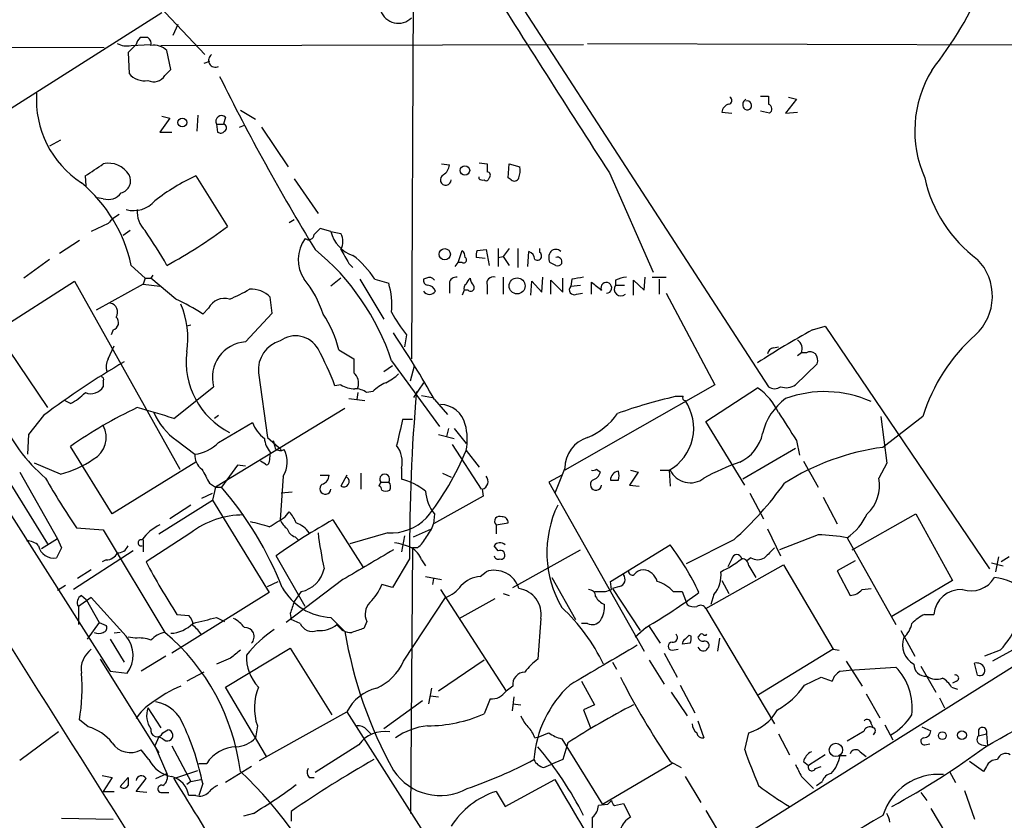
# Model space of a CAD drawing. Extents: x 13 to 1026, y 0 to 869.
# Drawn here: x 560 to 644, y 215 to 283 of the extents above; entities that cross this region are included whole.
import ezdxf

# ---------------------------------------------------------------- set-up
doc = ezdxf.new("R2010")
doc.units = 0
doc.header["$MEASUREMENT"] = 0
doc.layers.add('MAIN', color=5, linetype='CONTINUOUS')

msp = doc.modelspace()

# ---------------------------------------------------------------- linework, layer by layer
at = {"layer": 'MAIN'}
for p, q in [((594.0213, 295.9947), (593.852, 254.508)), ((600.6253, 288.544), (624.2473, 252.1374)), ((572.4313, 284.48), (576.2413, 280.416)), ((572.6007, 283.972), (555.498, 273.1347)), ((573.9553, 282.956), (573.532, 282.0247)), ((534.5853, 281.0934), (567.69, 281.0087)), ((570.3993, 281.2627), (569.722, 280.5854)), ((569.976, 281.178), (571.6693, 281.2627)), ((572.516, 281.178), (608.4993, 281.2627)), ((608.838, 281.3474), (664.5487, 281.178)), ((569.722, 280.5854), (569.8067, 278.8074)), ((573.3627, 279.146), (573.024, 280.7547)), ((572.8547, 278.638), (573.3627, 279.146)), ((576.6647, 279.8234), (576.1567, 279.654)), ((623.57, 276.86), (624.2473, 276.86)), ((625.9407, 276.7754), (626.618, 276.606)), ((626.618, 276.606), (625.6867, 275.4207)), ((573.278, 274.9974), (572.4313, 273.812)), ((572.6007, 275.1667), (573.278, 274.9974)), ((575.6487, 275.2514), (575.564, 273.8967)), ((578.0193, 275.082), (577.85, 274.4894)), ((579.2893, 275.6747), (580.5593, 274.9127)), ((620.268, 275.5054), (621.1147, 275.4207)), ((624.332, 275.4207), (623.57, 275.59)), ((625.6867, 275.4207), (626.7027, 275.5054)), ((577.2573, 274.4894), (577.342, 273.812)), ((577.2573, 274.4894), (577.85, 274.4894)), ((579.2047, 274.2354), (579.628, 274.4047)), ((581.0673, 274.2354), (583.3533, 270.8487)), ((572.4313, 273.812), (573.4473, 273.812)), ((563.9647, 273.1347), (563.0333, 272.6267)), ((596.392, 271.1027), (597.0693, 271.018)), ((599.6093, 271.1874), (600.2867, 271.1027)), ((602.0647, 269.9174), (602.1493, 271.1027)), ((602.1493, 271.1027), (603.0807, 270.8487)), ((566.166, 269.24), (566.0813, 270.0867)), ((575.4793, 270.0867), (578.1887, 265.7687)), ((599.6093, 269.8327), (599.6093, 270.002)), ((600.456, 269.9174), (600.3713, 269.748)), ((602.3187, 269.748), (602.0647, 269.9174)), ((610.7007, 270.3407), (614.426, 261.874)), ((583.8613, 269.8327), (585.8933, 266.8694)), ((567.6053, 268.1394), (567.0973, 268.224)), ((568.0287, 266.0227), (566.5893, 265.3454)), ((583.438, 266.1074), (583.8613, 266.3614)), ((569.8913, 265.43), (569.2987, 265.0067)), ((586.994, 265.3454), (586.0627, 265.5994)), ((586.994, 265.3454), (587.8407, 265.176)), ((565.5733, 264.5834), (563.88, 263.4827)), ((597.8313, 262.7207), (598.17, 263.7367)), ((599.44, 263.7367), (600.202, 263.8214)), ((600.202, 263.8214), (600.456, 262.4667)), ((601.218, 263.906), (601.218, 262.382)), ((601.218, 263.144), (601.6413, 263.2287)), ((602.1493, 263.906), (601.6413, 263.2287)), ((601.6413, 263.2287), (602.1493, 262.4667)), ((602.9113, 263.906), (602.9113, 262.2974)), ((603.758, 262.382), (603.8427, 263.652)), ((604.774, 263.5674), (604.774, 263.906)), ((563.0333, 262.9747), (560.832, 261.366)), ((569.976, 262.4667), (571.1613, 261.366)), ((588.518, 262.636), (588.8567, 262.2974)), ((597.5773, 262.382), (597.8313, 262.7207)), ((598.17, 262.7207), (597.8313, 262.7207)), ((600.1173, 263.0594), (599.3553, 263.144)), ((606.1287, 262.4667), (605.6207, 262.7207)), ((571.8387, 261.62), (571.6693, 261.366)), ((557.6147, 256.286), (565.15, 261.112)), ((565.15, 261.112), (574.1247, 245.11)), ((570.992, 260.858), (567.0127, 258.6567)), ((571.1613, 261.366), (570.992, 260.858)), ((570.992, 260.858), (572.4313, 260.6887)), ((571.1613, 261.366), (571.6693, 261.366)), ((573.786, 259.588), (571.6693, 261.366)), ((587.8407, 261.366), (586.994, 260.6887)), ((589.4493, 261.2814), (591.4813, 257.8947)), ((590.7193, 261.2814), (591.9047, 260.9427)), ((595.122, 261.366), (594.868, 261.2814)), ((597.0693, 260.9427), (597.0693, 260.096)), ((600.2867, 260.7734), (600.2867, 260.0114)), ((601.6413, 261.4507), (601.6413, 260.0114)), ((604.012, 259.9267), (604.0967, 261.112)), ((604.0967, 261.112), (604.9433, 260.1807)), ((604.9433, 260.1807), (605.028, 261.4507)), ((605.7053, 260.0114), (605.7053, 261.1967)), ((605.7053, 261.1967), (606.7213, 260.1807)), ((606.7213, 260.1807), (606.7213, 261.366)), ((607.4833, 261.2814), (607.3987, 260.6887)), ((607.3987, 260.6887), (608.2453, 260.7734)), ((609.1767, 260.0114), (609.1767, 261.0274)), ((611.2087, 261.1967), (611.2087, 260.7734)), ((611.2087, 260.7734), (611.9707, 260.7734)), ((612.7327, 259.9267), (612.7327, 261.1967)), ((612.7327, 261.1967), (613.664, 260.35)), ((613.664, 260.35), (613.7487, 261.4507)), ((614.3413, 261.4507), (615.5267, 261.4507)), ((614.934, 261.2814), (614.934, 260.0114)), ((598.3393, 260.35), (598.17, 259.9267)), ((598.678, 260.35), (598.3393, 260.35)), ((607.9067, 260.0114), (608.4147, 260.096)), ((615.5267, 260.096), (619.6753, 252.3067)), ((581.9987, 258.4027), (581.8293, 259.7574)), ((576.58, 258.826), (576.072, 258.318)), ((579.7127, 255.9474), (581.9987, 258.4027)), ((575.056, 257.3867), (574.7173, 257.302)), ((568.452, 256.9634), (568.2827, 256.54)), ((593.4287, 256.54), (593.2593, 255.524)), ((627.9727, 256.9634), (629.0733, 257.302)), ((629.0733, 257.302), (643.0433, 236.6434)), ((558.7153, 256.4554), (562.864, 250.3594)), ((568.0287, 254.508), (568.5367, 255.6087)), ((587.6713, 255.27), (588.9413, 254.508)), ((624.6707, 255.4394), (625.094, 255.524)), ((627.0413, 255.016), (626.7027, 254.762)), ((627.4647, 255.016), (627.0413, 255.016)), ((592.1587, 254.3387), (596.2227, 248.7507)), ((686.816, 254.508), (602.234, 201.422)), ((626.5333, 252.3067), (628.396, 254.0847)), ((580.8133, 253.3227), (581.5753, 247.8194)), ((592.2433, 253.9154), (591.4813, 253.4074)), ((593.7673, 252.6454), (594.106, 253.9154)), ((567.6053, 252.6454), (567.6053, 252.1374)), ((587.8407, 252.3067), (587.3327, 252.222)), ((594.868, 252.476), (594.0213, 251.206)), ((619.6753, 252.3067), (606.8907, 245.0254)), ((573.6167, 249.428), (577.0033, 252.1374)), ((589.28, 251.6294), (589.1953, 251.0367)), ((590.55, 251.714), (590.042, 251.6294)), ((618.9133, 249.174), (623.316, 252.0527)), ((564.8113, 250.698), (564.3033, 250.952)), ((588.518, 251.1214), (589.8727, 250.952)), ((594.6987, 251.3754), (595.63, 251.206)), ((595.7993, 251.0367), (596.9, 249.7667)), ((616.966, 251.2907), (616.2887, 251.2907)), ((588.1793, 250.2747), (577.1727, 243.586)), ((562.5253, 249.682), (561.2553, 248.0734)), ((577.4267, 249.682), (577.088, 249.428)), ((577.4267, 247.396), (580.3053, 249.0894)), ((593.9367, 249.3434), (593.09, 249.3434)), ((622.2153, 243.7554), (618.9133, 249.174)), ((633.8147, 249.5974), (634.3227, 245.618)), ((637.3707, 249.5974), (633.984, 246.9727)), ((596.9847, 248.5814), (596.8153, 247.904)), ((597.4927, 248.5814), (598.5087, 247.3114)), ((561.2553, 248.0734), (561.1707, 246.38)), ((573.8707, 247.5654), (575.3947, 246.38)), ((581.5753, 247.8194), (582.7607, 246.8034)), ((596.138, 248.0734), (597.4927, 247.7347)), ((626.618, 247.5654), (626.872, 246.2954)), ((568.3673, 241.3), (564.8113, 247.0574)), ((581.8293, 246.5494), (581.7447, 245.7027)), ((597.3233, 247.2267), (599.7787, 243.4167)), ((598.5087, 246.7187), (599.6093, 245.2794)), ((626.5333, 246.888), (622.046, 244.2634)), ((563.9647, 244.6867), (561.7633, 245.618)), ((575.4793, 245.7027), (568.3673, 241.3)), ((581.406, 245.5334), (580.9827, 245.7874)), ((627.2107, 245.7874), (628.4807, 243.586)), ((634.3227, 245.618), (633.6453, 244.348)), ((559.1387, 244.7714), (562.864, 238.76)), ((560.4933, 244.856), (563.7107, 239.1834)), ((579.0353, 245.4487), (577.6807, 243.586)), ((579.7127, 245.364), (579.0353, 245.4487)), ((589.534, 244.7714), (589.534, 243.4167)), ((593.0053, 245.1947), (593.0053, 244.2634)), ((596.4767, 244.7714), (597.2387, 244.4327)), ((606.8907, 245.1947), (606.044, 243.078)), ((609.6, 245.11), (609.9387, 244.856)), ((613.156, 244.856), (612.394, 243.7554)), ((612.4787, 245.0254), (613.156, 244.856)), ((615.0187, 245.0254), (615.8653, 245.0254)), ((615.7807, 245.0254), (615.8653, 243.6707)), ((576.6647, 243.9247), (577.1727, 243.586)), ((582.93, 244.5174), (582.676, 240.792)), ((586.0627, 244.602), (586.8247, 244.602)), ((588.3487, 244.602), (587.8407, 243.6707)), ((591.2273, 244.0094), (591.9047, 244.0094)), ((606.6367, 244.602), (605.536, 244.0094)), ((605.536, 244.0094), (613.664, 229.616)), ((577.1727, 243.586), (576.9187, 242.4854)), ((577.1727, 243.586), (577.6807, 243.586)), ((583.692, 243.1627), (582.7607, 243.078)), ((599.8633, 243.4167), (599.948, 242.824)), ((612.394, 243.7554), (613.2407, 243.6707)), ((559.054, 242.316), (568.198, 227.9227)), ((572.3467, 239.6067), (576.9187, 242.4854)), ((575.9873, 242.6547), (576.9187, 243.078)), ((576.9187, 242.4854), (581.7447, 234.6114)), ((599.948, 242.824), (595.7147, 240.4534)), ((622.6387, 243.078), (623.824, 240.8767)), ((628.904, 242.7394), (630.0893, 240.4534)), ((575.056, 242.062), (573.278, 240.8767)), ((583.0993, 241.046), (583.438, 241.4694)), ((587.1633, 240.792), (589.7033, 236.8127)), ((595.7993, 241.3), (595.7147, 240.4534)), ((631.3593, 238.252), (636.778, 241.3)), ((636.778, 241.3), (639.9107, 235.6274)), ((565.3193, 240.1147), (567.6053, 239.9454)), ((567.6053, 239.9454), (572.8547, 231.2247)), ((594.0213, 239.3527), (595.5453, 240.03)), ((601.0487, 240.3687), (602.0647, 240.538)), ((601.0487, 240.3687), (601.0487, 239.6067)), ((624.1627, 240.03), (625.2633, 237.744)), ((563.7107, 239.1834), (562.356, 238.3367)), ((563.7107, 239.1834), (564.0493, 238.4214)), ((570.992, 239.0987), (570.992, 238.0827)), ((575.056, 239.6914), (571.246, 237.236)), ((583.946, 239.3527), (584.2, 239.0987)), ((591.82, 239.6914), (588.6027, 238.76)), ((593.2593, 239.4374), (593.0053, 238.0827)), ((621.284, 239.0987), (617.22, 237.0667)), ((628.4807, 239.522), (625.1787, 238.252)), ((630.936, 239.268), (635.0847, 231.902)), ((564.0493, 238.4214), (563.626, 237.5747)), ((570.1453, 238.1674), (565.0653, 234.8654)), ((593.9367, 238.4214), (593.7673, 215.8154)), ((594.36, 238.4214), (593.9367, 238.4214)), ((601.218, 238.1674), (600.8793, 238.5907)), ((602.488, 235.0347), (608.2453, 238.252)), ((610.7853, 235.5427), (615.8653, 238.6754)), ((567.8593, 237.4054), (567.5207, 237.236)), ((584.7927, 233.426), (582.3373, 237.744)), ((593.6827, 237.49), (592.2433, 235.0347)), ((594.6987, 237.4054), (595.0373, 236.8974)), ((621.1147, 237.49), (620.776, 236.8127)), ((622.7233, 237.5747), (622.3847, 237.3207)), ((631.6133, 237.3207), (630.0893, 236.474)), ((643.8053, 237.6594), (643.5513, 236.3894)), ((644.7367, 237.6594), (644.0593, 237.236)), ((566.5893, 236.5587), (565.404, 235.7967)), ((599.694, 235.966), (600.202, 236.3894)), ((618.9133, 233.2567), (625.5173, 236.982)), ((622.554, 236.8974), (623.1467, 235.8814)), ((625.5173, 236.982), (629.7507, 229.7854)), ((630.0893, 236.474), (631.19, 234.3574)), ((643.2127, 237.1514), (644.2287, 236.8974)), ((581.5753, 235.1194), (582.5067, 235.5427)), ((588.01, 235.712), (583.184, 232.0714)), ((595.0373, 235.966), (596.392, 235.712)), ((595.7147, 235.7967), (595.63, 235.2887)), ((605.79, 235.8814), (607.822, 232.3254)), ((610.87, 234.8654), (610.7853, 235.5427)), ((620.268, 235.6274), (620.8607, 234.5267)), ((639.9107, 235.6274), (634.746, 232.5794)), ((564.388, 235.204), (563.7107, 234.7807)), ((592.2433, 235.0347), (591.312, 235.2887)), ((596.3073, 234.8654), (601.8953, 226.2294)), ((611.5473, 235.1194), (610.9547, 234.95)), ((610.9547, 234.95), (613.3253, 231.394)), ((632.206, 234.8654), (632.968, 234.95)), ((566.5893, 234.188), (565.4887, 233.426)), ((565.7427, 234.3574), (566.166, 234.0187)), ((566.166, 234.0187), (567.2667, 232.0714)), ((569.5527, 230.886), (566.5893, 234.188)), ((581.7447, 234.6114), (573.4473, 229.4467)), ((584.454, 234.696), (583.8613, 233.8494)), ((593.1747, 228.7694), (596.7307, 234.188)), ((597.916, 232.41), (600.964, 234.1034)), ((601.6413, 234.5267), (602.1493, 234.3574)), ((609.4307, 234.696), (610.362, 234.696)), ((616.1193, 234.696), (616.8813, 234.696)), ((616.8813, 234.696), (617.3047, 233.5954)), ((619.5907, 234.442), (619.3367, 233.5954)), ((565.4887, 233.426), (565.4887, 231.902)), ((618.9133, 233.2567), (624.7553, 223.4354)), ((573.8707, 232.7487), (574.8867, 232.664)), ((577.2573, 232.4947), (577.9347, 232.156)), ((583.5227, 232.8334), (583.6073, 232.3254)), ((584.3693, 231.9867), (583.6073, 232.3254)), ((586.994, 232.4947), (588.1793, 231.3094)), ((604.8587, 232.41), (604.6047, 228.9387)), ((637.54, 232.7487), (638.302, 232.7487)), ((567.2667, 232.0714), (566.2507, 230.632)), ((567.2667, 232.0714), (567.8593, 231.8174)), ((590.042, 232.156), (589.788, 231.5634)), ((608.838, 231.9867), (608.33, 231.9867)), ((613.8333, 231.648), (612.902, 230.8014)), ((614.0873, 231.7327), (615.0187, 230.2934)), ((635.508, 231.394), (636.6933, 229.1927)), ((568.198, 230.632), (569.3833, 228.6847)), ((569.0447, 231.2247), (568.5367, 231.14)), ((570.3147, 230.7167), (569.722, 230.8014)), ((617.474, 230.9707), (617.6433, 230.886)), ((618.3207, 230.886), (618.236, 230.8014)), ((619.9293, 229.616), (620.0987, 230.7167)), ((578.0193, 226.568), (583.5227, 229.87)), ((583.5227, 229.87), (587.0787, 224.1974)), ((616.0347, 229.7007), (616.5427, 229.7854)), ((617.5587, 230.2934), (616.8813, 230.2087)), ((629.7507, 229.7854), (623.4007, 225.8907)), ((629.7507, 229.7854), (630.2587, 229.7007)), ((643.9747, 229.7007), (642.62, 229.1927)), ((645.3293, 229.87), (643.2973, 228.7694)), ((567.3513, 228.9387), (572.3467, 220.98)), ((572.9393, 229.1927), (570.8227, 227.9227)), ((578.4427, 229.0234), (577.2573, 228.5154)), ((600.0327, 228.854), (596.138, 226.2294)), ((614.0873, 228.854), (615.3573, 226.822)), ((615.3573, 229.4467), (616.458, 227.4147)), ((610.9547, 228.6847), (611.2933, 228.092)), ((630.3433, 227.9227), (631.1053, 228.0074)), ((630.8513, 228.7694), (632.206, 226.6527)), ((631.1053, 228.0074), (635.0847, 228.2614)), ((637.2013, 228.346), (638.4713, 226.1447)), ((642.0273, 227.584), (641.7733, 228.6)), ((568.198, 227.9227), (569.6373, 227.7534)), ((576.1567, 227.838), (574.7173, 227.076)), ((627.2953, 226.7374), (628.7347, 227.4147)), ((628.7347, 227.4147), (629.666, 227.076)), ((581.4907, 220.6414), (578.0193, 226.568)), ((595.5453, 226.4834), (595.2913, 225.1287)), ((602.488, 226.6527), (601.8953, 226.2294)), ((608.33, 227.076), (609.4307, 225.044)), ((616.712, 226.7374), (617.982, 224.3667)), ((639.826, 226.568), (640.334, 226.3987)), ((640.2493, 227.076), (639.9107, 226.9067)), ((595.4607, 225.806), (596.138, 225.7214)), ((600.5407, 225.552), (600.0327, 224.282)), ((602.5727, 225.7214), (602.4033, 224.536)), ((615.95, 226.1447), (617.3047, 224.1127)), ((632.5447, 225.9754), (633.73, 223.9434)), ((638.81, 225.6367), (639.2333, 224.79)), ((571.4153, 224.79), (572.516, 223.0967)), ((594.7833, 225.3827), (591.4813, 223.012)), ((602.488, 225.1287), (603.1653, 225.044)), ((609.4307, 225.044), (608.4993, 224.6207)), ((580.898, 220.3027), (588.3487, 224.4514)), ((588.3487, 224.4514), (598.8473, 207.9414)), ((608.4993, 224.6207), (609.092, 223.0967)), ((566.3353, 223.1814), (565.5733, 223.774)), ((580.7287, 223.266), (580.5593, 222.25)), ((618.236, 223.6894), (618.744, 222.25)), ((632.968, 223.4354), (633.1373, 223.0967)), ((634.1533, 223.3507), (634.8307, 222.0807)), ((637.286, 223.1814), (638.048, 222.8427)), ((563.7953, 222.758), (560.4933, 220.3027)), ((572.3467, 222.3347), (572.008, 221.5727)), ((572.6853, 222.1654), (572.3467, 222.3347)), ((572.6853, 222.6734), (573.1087, 222.9274)), ((590.042, 222.9274), (590.3807, 222.5887)), ((604.3507, 222.25), (604.6893, 222.3347)), ((606.6367, 222.1654), (610.108, 216.5774)), ((622.2153, 221.234), (622.554, 222.6734)), ((625.094, 222.5887), (626.0253, 220.8107)), ((630.936, 221.996), (632.3753, 222.8427)), ((633.3067, 222.758), (633.1373, 222.504)), ((642.112, 222.9274), (642.112, 222.4194)), ((642.112, 222.4194), (642.7893, 222.5887)), ((642.7893, 222.5887), (642.874, 221.5727)), ((572.008, 221.5727), (573.024, 219.202)), ((573.4473, 221.5727), (575.056, 218.5247)), ((589.3647, 221.6574), (585.6393, 219.2867)), ((607.1447, 221.8267), (606.7213, 220.3874)), ((637.54, 221.6574), (637.9633, 221.742)), ((642.366, 221.6574), (642.874, 221.5727)), ((571.5, 220.3874), (570.8227, 221.234)), ((629.0733, 220.8107), (627.634, 219.8794)), ((630.3433, 220.726), (630.8513, 220.726)), ((632.0367, 221.0647), (632.5447, 220.6414)), ((575.7333, 220.0487), (576.4107, 220.0487)), ((580.2207, 219.7947), (578.0193, 218.44)), ((605.1127, 219.71), (605.7053, 219.964)), ((606.7213, 220.3874), (605.7053, 219.964)), ((616.0347, 220.0487), (610.108, 216.5774)), ((615.8653, 220.218), (616.7967, 219.71)), ((627.2107, 220.218), (627.634, 219.8794)), ((628.2267, 219.6254), (628.7347, 219.7947)), ((642.5353, 219.3714), (641.35, 220.218)), ((642.7893, 219.7947), (642.5353, 219.3714)), ((567.5207, 219.0327), (568.3673, 218.8634)), ((568.3673, 218.8634), (567.6053, 217.678)), ((569.0447, 218.1014), (569.722, 218.8634)), ((570.3993, 217.678), (571.246, 218.7787)), ((572.0927, 218.7787), (573.024, 219.202)), ((573.6167, 218.7787), (575.6487, 219.456)), ((585.1313, 218.8634), (585.5547, 218.8634)), ((617.1353, 218.948), (618.49, 216.7467)), ((627.0413, 218.948), (628.0573, 217.932)), ((639.6567, 219.3714), (640.1647, 218.44)), ((575.056, 218.5247), (574.7173, 218.2707)), ((575.056, 218.5247), (575.9027, 218.694)), ((576.072, 218.3554), (575.7333, 217.3394)), ((601.8107, 216.408), (606.044, 218.694)), ((628.3113, 218.186), (628.8193, 218.5247)), ((567.6053, 217.678), (568.5367, 217.678)), ((571.3307, 217.5934), (570.3993, 217.678)), ((572.6007, 217.5934), (573.1933, 217.5934)), ((575.4793, 217.3394), (574.8867, 217.3394)), ((601.0487, 217.678), (601.8107, 216.408)), ((637.2013, 217.5934), (637.7093, 216.916)), ((640.9267, 217.7627), (641.7733, 215.3074)), ((610.5313, 216.5774), (609.7693, 216.4927)), ((611.124, 216.4927), (611.886, 216.662)), ((611.886, 216.662), (612.4787, 215.4767)), ((580.39, 215.8154), (579.5433, 215.5614)), ((583.6073, 215.9847), (583.6073, 215.138)), ((618.9133, 216.0694), (620.3527, 213.614)), ((638.048, 216.2387), (639.318, 214.122)), ((564.0493, 215.392), (568.452, 215.3074))]:
    msp.add_line(p, q, dxfattribs=at)
for centre, radius in [((574.3363, 274.627), 0.3728), ((598.3998, 270.5464), 0.402), ((596.6767, 263.4058), 0.4833), ((602.8398, 260.7119), 0.6812), ((639.0412, 222.4292), 0.3296), ((640.7065, 222.4702), 0.3759), ((629.9774, 221.2119), 0.5664)]:
    msp.add_circle(centre, radius, dxfattribs=at)
for centre, radius, start, end in [((609.9079, 301.0648), 35.7881, 322.060847, 350.071101), ((1696.1727, 972.8718), 1292.9808, 212.0309208, 212.911451), ((592.7232, 284.6577), 1.5825, 199.041776, 315.506938), ((571.6564, 280.9374), 1.2985, 135.01248, 165.491805), ((571.0766, 112.5055), 169.3502, 89.885409, 90.114558), ((571.0684, 281.339), 0.6221, 345.000949, 56.108134), ((569.6374, 283.0401), 1.8927, 243.425472, 280.30593), ((571.9385, 279.66), 1.5416, 45.241775, 100.056204), ((577.1602, 279.9254), 0.5891, 123.619938, 296.895608), ((571.0913, 279.8146), 1.6324, 218.098479, 281.448293), ((571.9096, 279.1927), 1.0958, 243.187089, 329.590389), ((746.0019, 361.9055), 187.9805, 206.321548, 211.451603), ((646.5629, 273.9238), 9.8723, 148.6407, 203.942454), ((570.3849, 276.5776), 8.4692, 176.368721, 236.761381), ((620.8042, 276.4931), 0.3156, 280.316217, 63.443068), ((793.5972, 276.5213), 169.3502, 179.885409, 180.114558), ((-5868.7095, -3841.5539), 7609.3593, 32.11324387, 32.7598324), ((621.0158, 275.449), 0.7499, 101.936271, 175.686847), ((622.5962, 276.1404), 0.5518, 122.463229, 212.486322), ((622.425, 276.0805), 0.3776, 218.78542, 109.337321), ((624.0991, 275.7805), 0.4286, 302.915146, 69.7725), ((577.6806, 274.7313), 0.4875, 45.997215, 209.746339), ((577.7877, 274.1781), 0.3175, 297.582029, 78.682989), ((577.5998, 274.1239), 0.4047, 230.42467, 325.846582), ((312.8433, 651.5947), 457.9059, 303.575476, 303.804659), ((568.071, 269.1361), 2.021, 30.81498, 103.322499), ((595.9694, 271.1023), 1.1031, 302.449681, 355.617229), ((769.5866, 270.764), 169.3002, 179.885375, 180.114592), ((600.7074, 270.595), 2.3868, 343.507232, 6.101609), ((568.8965, 269.6634), 1.0424, 282.905623, 29.16672), ((583.4928, 253.0401), 18.8362, 115.177924, 127.569223), ((596.773, 269.7566), 0.4657, 117.038241, 358.942049), ((600.2805, 270.1411), 0.2844, 308.11535, 88.750695), ((602.6009, 270.0586), 0.4196, 227.742842, 340.334234), ((649.1024, 272.469), 11.8406, 192.444621, 233.306724), ((557.8285, 259.9377), 12.408, 11.760472, 50.369611), ((599.9057, 270.214), 0.483, 232.140624, 285.244715), ((600.202, 269.8751), 0.2117, 216.896962, 323.103038), ((568.0286, 269.4094), 1.3387, 251.566405, 325.305659), ((570.1875, 269.4991), 2.3774, 254.513429, 319.971955), ((570.3991, 264.0758), 3.0674, 117.979423, 140.602432), ((572.8277, 267.0828), 2.347, 176.942177, 224.765239), ((552.1763, 300.765), 43.6049, 298.561686, 306.623053), ((542.4135, 245.2923), 35.0993, 29.295144, 35.011063), ((585.089, 265.1126), 0.4662, 230.535911, 357.393531), ((712.8086, 138.3455), 179.6053, 134.885409, 135.114591), ((589.7437, 265.9962), 2.8257, 193.315756, 251.704837), ((586.5915, 264.4987), 1.421, 331.534026, 28.465974), ((587.2077, 262.9571), 3.0094, 143.368472, 213.836336), ((572.5212, 247.8203), 20.6911, 18.362881, 50.654247), ((884.5183, 432.5474), 341.3005, 209.627685, 209.856876), ((583.9787, 256.9724), 8.0002, 32.589179, 52.429661), ((597.4671, 263.0847), 0.9587, 3.546139, 42.848561), ((600.2875, 263.3132), 0.9474, 153.448472, 190.287538), ((603.5402, 262.8959), 0.8144, 5.553068, 68.194671), ((604.5624, 263.271), 0.3642, 234.455006, 54.476953), ((606.4299, 263.1167), 0.9009, 143.544775, 206.075842), ((606.1286, 263.2077), 0.6137, 46.379798, 133.613443), ((598.297, 262.9323), 0.2469, 239.02828, 59.040224), ((606.2556, 262.7629), 0.4017, 341.583094, 108.416906), ((606.298, 262.8056), 0.3788, 243.45524, 333.401126), ((638.8046, 259.8399), 4.4959, 312.778111, 44.207868), ((578.3397, 255.906), 8.3337, 16.823706, 40.167281), ((585.484, 259.0377), 6.6973, 355.286872, 16.525445), ((595.3166, 261.2136), 0.4537, 171.405541, 255.982133), ((595.376, 260.9426), 0.4937, 30.975698, 120.959776), ((595.198, 260.0562), 0.7173, 16.959413, 89.305007), ((597.6389, 260.8888), 0.5721, 79.139814, 174.594322), ((598.678, 260.5193), 0.3787, 116.558284, 206.558284), ((599.6093, 260.4913), 1.1601, 131.060941, 161.57286), ((598.8897, 260.5617), 0.2993, 225, 45.013536), ((599.8043, 261.4254), 0.9588, 183.551733, 222.844497), ((600.7862, 260.9512), 0.5302, 70.40651, 199.59349), ((607.7091, 260.3924), 0.4291, 136.331342, 297.412843), ((650.3156, 7.3703), 257.4985, 99.345902, 99.575088), ((778.9499, 472.3385), 271.0633, 231.220639, 231.449822), ((610.4332, 260.5534), 0.4576, 271.690574, 206.391462), ((611.6706, 260.4353), 0.5724, 143.796745, 312.224539), ((612.2552, 259.1938), 2.2598, 92.922039, 117.586725), ((573.9514, 270.5173), 11.7842, 291.958869, 301.173635), ((580.185, 258.1132), 2.3253, 44.998258, 93.296142), ((595.376, 260.6115), 0.6147, 214.266574, 325.733426), ((568.0568, 258.4874), 0.775, 326.88812, 79.502061), ((567.7426, 246.0174), 14.8554, 55.895951, 65.995139), ((567.3516, 256.2437), 7.4539, 351.179267, 23.071316), ((577.9135, 258.1699), 1.4861, 72.596527, 153.802191), ((578.4091, 252.9787), 9.5414, 13.894971, 34.027662), ((602.4257, 263.7952), 11.5579, 207.337911, 218.882779), ((568.2489, 257.5899), 0.6586, 287.961759, 46.045876), ((513.049, 204.2977), 95.0376, 29.458617, 33.468868), ((658.2957, 201.1471), 63.5212, 118.513652, 123.413505), ((652.1367, 244.975), 15.4726, 131.629941, 162.617611), ((579.9103, 252.9385), 3.0154, 93.757324, 195.406939), ((583.3853, 253.5494), 2.5819, 105.945091, 185.03712), ((583.9854, 254.2716), 2.1939, 29.583241, 126.642174), ((626.1951, 255.3581), 0.9128, 337.987602, 56.212437), ((581.4051, 254.2557), 6.741, 172.798867, 243.126295), ((562.588, 242.7495), 26.4958, 20.947308, 28.407744), ((624.7554, 254.8466), 0.5987, 98.131455, 171.857718), ((627.7913, 254.4837), 0.6245, 45.797976, 121.531771), ((627.4647, 254.3388), 0.9653, 344.738635, 37.87186), ((605.3634, 192.8543), 71.1652, 120.370216, 127.009874), ((569.0866, 253.873), 1.2338, 149.02589, 202.170487), ((885.291, 253.9153), 296.3503, 179.885408, 180.114572), ((588.1484, 252.4311), 1.1932, 341.510385, 48.353301), ((590.0516, 255.9615), 3.8348, 294.645014, 314.748556), ((567.436, 252.7724), 0.2116, 323.124688, 90), ((588.913, 253.8158), 1.8513, 234.604076, 273.499497), ((593.2458, 248.9959), 3.8282, 114.624302, 134.763998), ((625.7436, 253.3827), 1.3347, 248.908862, 306.275762), ((562.3646, 255.3658), 5.2702, 297.66198, 314.848556), ((566.547, 252.7723), 1.2341, 247.830469, 329.039428), ((588.984, 250.1483), 1.8202, 54.460493, 88.677806), ((745.514, 238.2888), 151.8334, 174.927248, 180.301436), ((620.1866, 247.6189), 5.4269, 25.275017, 54.78535), ((624.7553, 252.8144), 0.8464, 233.116564, 306.883436), ((629.0167, 242.0885), 9.6272, 65.76794, 110.236528), ((625.64, 210.2884), 42.0551, 102.84757, 109.823642), ((613.7767, 248.6015), 4.0994, 299.265704, 34.986066), ((617.1353, 251.1637), 0.2117, 143.124688, 270), ((628.7146, 247.0101), 5.106, 126.370991, 167.008075), ((588.2939, 213.239), 41.1718, 115.631105, 124.775088), ((558.7438, 205.138), 46.7205, 71.437579, 75.446393), ((576.9272, 252.0614), 5.4366, 203.013295, 235.791096), ((596.3034, 248.4389), 2.1745, 12.782309, 89.897239), ((606.7117, 253.0808), 5.6748, 292.005209, 325.314106), ((1218.4828, 629.7358), 704.5269, 212.6213644, 212.8505561), ((572.6713, 255.8195), 15.2029, 204.159061, 228.986981), ((583.1851, 250.1909), 3.0833, 200.931445, 232.808249), ((1143.1965, 121.2403), 564.8253, 166.891176, 167.120355), ((565.7259, 247.8243), 2.1341, 298.942998, 28.279845), ((593.7509, 247.6379), 4.8458, 349.06526, 15.342021), ((620.2644, 248.9141), 3.5562, 295.439517, 347.724411), ((574.9285, 249.8523), 3.5035, 277.64695, 315.484537), ((583.4276, 247.9359), 2.1159, 185.456506, 220.941122), ((751.5179, 289.5767), 174.5653, 193.92564, 194.154823), ((609.6574, 245.1768), 2.7667, 107.227274, 179.629313), ((582.6788, 247.2519), 0.5603, 220.498151, 306.831042), ((580.9266, 245.7362), 2.345, 328.6851, 27.070968), ((590.6521, 245.7028), 2.4074, 347.815815, 36.713298), ((576.1827, 255.9771), 24.1696, 321.591462, 337.476636), ((636.6686, 226.5409), 20.6074, 97.485397, 122.481001), ((561.7297, 253.3121), 8.9103, 284.526893, 304.361016), ((576.9223, 246.3195), 1.5288, 177.732008, 232.294302), ((581.533, 245.7027), 0.2117, 233.124688, 0), ((627.5493, 228.6429), 18.0051, 108.648385, 119.277824), ((872.6696, 413.878), 341.3254, 209.633423, 209.862592), ((609.3038, 245.4907), 0.4823, 254.721961, 307.88436), ((608.9651, 245.1524), 1.0177, 286.919786, 343.067804), ((611.5666, 244.1662), 0.7814, 97.640673, 179.083404), ((610.2224, 244.5597), 1.2975, 342.923893, 17.076107), ((617.5834, 245.8712), 1.915, 206.21047, 307.305535), ((624.4062, 279.6782), 71.1093, 209.791393, 213.805536), ((586.0838, 244.5668), 0.7417, 281.525044, 2.720065), ((588.0829, 244.0595), 0.4581, 238.079472, 54.540821), ((675.8076, 201.5201), 94.6529, 153.327125, 153.556335), ((591.566, 244.2634), 0.4234, 323.132809, 216.867191), ((591.5519, 243.6214), 0.5245, 326.509906, 47.720431), ((591.5097, 238.7323), 5.7297, 51.999864, 74.869157), ((599.6976, 244.0702), 0.6741, 284.227936, 41.56013), ((609.5497, 243.8004), 0.4757, 127.320372, 354.572228), ((611.124, 413.5286), 169.3502, 269.885409, 270.114592), ((601.7239, 260.9446), 29.323, 311.840219, 324.51938), ((630.3008, 243.7695), 3.3942, 313.316719, 9.813383), ((554.2024, 223.5709), 30.8518, 21.812859, 40.447379), ((586.5204, 243.4617), 0.4757, 127.320372, 354.572228), ((591.0156, 243.3743), 0.2994, 351.878017, 81.859073), ((591.6507, 243.9675), 0.7201, 241.943894, 298.049084), ((598.4217, 243.4489), 3.3904, 183.407247, 219.332569), ((581.5616, 239.6211), 2.6338, 20.372473, 44.567756), ((614.6824, 238.0208), 9.3075, 154.266381, 210.182394), ((579.4889, 234.0074), 7.2082, 89.567587, 127.950345), ((578.033, 229.3619), 11.4555, 71.094348, 79.421639), ((370.772, 579.2727), 399.3497, 301.890031, 302.119214), ((609.1534, 200.6297), 45.7884, 118.702067, 125.849144), ((584.4967, 241.5967), 1.9906, 203.844128, 231.910186), ((592.0871, 243.9247), 4.2417, 266.389709, 315.683902), ((601.345, 240.6756), 0.4266, 60.250121, 226.006752), ((601.6272, 240.6085), 0.4431, 350.845888, 99.154112), ((627.9881, 243.4461), 5.1134, 305.205262, 335.184086), ((574.0394, 236.8896), 3.8328, 114.807194, 144.804318), ((584.2424, 240.3264), 1.0178, 196.930557, 253.069443), ((583.3111, 238.4639), 2.1954, 33.994799, 70.866005), ((592.4485, 241.5023), 3.4305, 321.199339, 342.196217), ((561.1237, 237.6735), 1.341, 43.153753, 91.610952), ((570.8333, 238.8447), 0.2646, 73.757121, 286.242879), ((627.8901, 245.1245), 42.3468, 187.371378, 191.553178), ((592.4131, 240.7918), 3.0674, 309.397568, 332.020577), ((628.3066, 225.8453), 13.6778, 78.916562, 89.270683), ((563.3833, 238.8617), 1.3097, 191.942284, 280.679316), ((568.8392, 238.9499), 0.9531, 267.08326, 337.859223), ((1225.1903, -842.5542), 1252.4603, 120.3509576, 120.5801327), ((591.6303, 233.5259), 5.376, 65.590268, 81.631757), ((592.9127, 236.7778), 1.8931, 19.361464, 60.252491), ((601.3789, 238.2603), 0.599, 43.870332, 146.522177), ((601.3911, 237.8017), 0.4046, 325.87002, 115.33001), ((597.6307, 224.8846), 22.8623, 25.179195, 37.100161), ((835.9943, 26.3607), 299.3187, 134.888779, 135.117975), ((567.9081, 238.357), 0.9528, 267.064327, 337.86583), ((622.8337, 264.3993), 58.3021, 207.768871, 212.879384), ((601.2321, 237.8146), 0.3598, 191.316179, 295.553719), ((601.5143, 237.7017), 0.2469, 239.040224, 329.040224), ((616.1559, 244.8821), 9.3992, 295.371198, 308.144388), ((621.538, 237.4054), 0.4317, 11.302123, 168.697877), ((621.9756, 236.9116), 0.5786, 358.593643, 91.416257), ((623.316, 238.5061), 1.104, 237.529206, 302.470794), ((583.9761, 237.1212), 2.4718, 281.147645, 348.854629), ((600.9016, 234.316), 2.1882, 16.841693, 108.645259), ((612.6601, 236.4499), 0.3516, 176.069949, 296.557764), ((613.6217, 235.5849), 0.9747, 92.493128, 145.613783), ((613.4199, 235.1732), 1.3946, 15.363575, 83.437049), ((617.6842, 236.086), 2.5174, 319.22837, 6.922045), ((599.8509, 233.5557), 2.4154, 93.72445, 136.967882), ((611.4051, 235.7313), 0.6281, 283.082803, 40.040317), ((614.0255, 232.8531), 2.7893, 41.353267, 74.632463), ((641.477, 237.0668), 2.3161, 251.895966, 329.214859), ((643.0778, 231.5269), 4.3718, 44.873041, 84.896459), ((587.1855, 237.4655), 4.9745, 209.251721, 267.793772), ((587.8844, 236.4731), 3.6265, 311.682348, 340.937517), ((595.6288, 237.0681), 3.0837, 290.936395, 322.807178), ((602.6794, 232.7648), 2.208, 350.753113, 81.756136), ((608.9367, 234.2868), 0.5788, 358.604026, 91.386077), ((568.266, 361.7807), 133.8753, 288.327124, 288.556307), ((631.0647, 235.8779), 1.5257, 274.710935, 318.422285), ((640.6202, 232.5421), 2.3274, 86.622842, 174.907205), ((566.0331, 233.7779), 0.6482, 116.616441, 212.878615), ((610.856, 235.0137), 1.5318, 208.929269, 247.803377), ((582.1027, 284.576), 61.7107, 300.942898, 305.93735), ((837.6918, 148.6915), 267.7346, 161.45385, 161.683033), ((591.3391, 232.7756), 1.4375, 136.522116, 205.532919), ((595.6849, 221.5485), 16.0939, 25.651135, 47.117835), ((607.8736, 233.4765), 2.4066, 329.102796, 2.831851), ((617.8974, 234.3575), 0.9654, 232.127098, 285.246791), ((618.4566, 233.0005), 0.5237, 29.291595, 125.659773), ((515.9357, 450.1653), 261.4645, 299.002128, 304.075949), ((574.2395, 231.9142), 0.9905, 354.391856, 49.200438), ((449.2442, 740.2289), 523.6233, 283.921655, 284.150843), ((577.2576, 229.7011), 3.0674, 39.397568, 62.020577), ((609.2464, 232.7287), 0.847, 241.171424, 324.820116), ((639.1381, 229.2642), 3.8335, 114.637661, 134.749525), ((567.5347, 231.6057), 0.3875, 280.497939, 33.11188), ((573.1887, 233.9949), 2.8602, 273.48774, 315.402288), ((573.4567, 229.4595), 2.9475, 30.844409, 53.127381), ((579.6554, 230.853), 0.7955, 315.290322, 91.973941), ((588.3817, 222.4096), 10.9936, 124.417019, 141.339052), ((585.3854, 232.4103), 1.1009, 202.630675, 292.612259), ((586.0811, 233.562), 2.1851, 262.838557, 310.56233), ((588.6573, 232.539), 1.3193, 208.871109, 274.987611), ((673.9524, -22.5982), 267.7345, 108.322042, 108.551232), ((634.4043, 232.3634), 2.0696, 310.99737, 349.512657), ((637.6495, 235.442), 8.5423, 317.770392, 336.760368), ((567.2243, 232.0288), 0.8898, 244.647392, 295.352608), ((567.6452, 229.267), 2.5019, 322.772386, 40.323096), ((570.6957, 228.2614), 2.4847, 66.931002, 98.820497), ((573.2324, 229.1877), 2.0717, 100.50447, 138.980841), ((560.8516, 217.0356), 18.5851, 7.220116, 49.770847), ((624.1427, 237.2439), 36.4498, 189.370221, 209.209969), ((616.083, 230.7772), 0.4021, 263.101204, 43.780696), ((617.4322, 230.166), 0.5526, 122.502209, 175.567893), ((532.6547, 315.4513), 119.7133, 314.885375, 315.114625), ((616.7125, 230.7165), 0.9461, 333.434949, 10.320555), ((618.6762, 230.9113), 0.4537, 194.017867, 278.59446), ((618.5323, 230.8861), 0.2116, 53.124688, 180.027077), ((618.8287, 231.1823), 0.2116, 216.837414, 323.14635), ((637.5134, 230.1503), 1.8685, 159.606893, 241.041298), ((567.8866, 228.0525), 2.1647, 126.819608, 187.942192), ((748.1811, 17.7244), 271.0321, 128.546032, 128.775228), ((1456.851, -1210.9334), 1669.9133, 120.350172, 120.5793525), ((616.0347, 230.0393), 0.3387, 90, 270), ((618.6786, 230.1049), 0.4674, 198.745072, 329.830916), ((618.8392, 230.124), 0.3518, 313.790922, 105.69933), ((583.517, 229.1271), 3.7227, 177.686138, 223.426145), ((607.6092, 224.8335), 5.0872, 126.199526, 143.800474), ((589.0512, 230.6069), 4.5144, 294.018546, 335.981454), ((631.5069, 224.8111), 4.9704, 352.907583, 43.960685), ((637.6227, 228.5097), 1.014, 179.677927, 274.899253), ((641.9426, 227.8803), 0.7393, 23.63204, 103.237414), ((642.222, 227.982), 0.4431, 243.932306, 26.067694), ((550.7394, 226.3988), 15.0643, 349.965603, 5.159065), ((603.505, 226.809), 1.029, 90.055681, 188.737272), ((676.0918, 260.4883), 72.4495, 207.16185, 213.768569), ((631.0666, 226.6499), 1.464, 119.608472, 163.078836), ((638.5481, 228.7058), 1.4693, 235.189428, 290.555132), ((637.8362, 225.3402), 2.3381, 31.676534, 58.323466), ((640.1647, 227.33), 0.2678, 288.421413, 108.441716), ((578.7016, 216.1754), 11.3998, 113.207962, 127.549838), ((585.205, 224.8034), 4.733, 158.109571, 198.955203), ((591.82, 222.7157), 3.8811, 103.884072, 153.434289), ((613.859, 219.6893), 9.6184, 132.880369, 175.837819), ((621.6226, 230.5711), 6.8467, 299.646585, 325.948553), ((600.6253, 227.0759), 1.5263, 266.822461, 326.315138), ((573.7443, 221.8684), 3.8923, 120.752962, 149.247038), ((573.1647, 224.1328), 1.8688, 159.410224, 216.851502), ((571.5389, 222.2532), 3.0948, 19.102374, 79.69151), ((643.9888, 164.2951), 68.3182, 117.22641, 122.636109), ((595.1427, 235.5398), 12.274, 270.298758, 293.478464), ((605.633, 225.0289), 2.6323, 200.368798, 224.576735), ((621.3104, 226.763), 4.2745, 286.913909, 329.921771), ((632.637, 223.4815), 0.3342, 352.071139, 141.53563), ((632.3393, 226.7221), 4.815, 298.832116, 328.376049), ((565.2031, 219.2818), 4.0606, 38.808994, 73.810007), ((572.184, 222.8628), 0.5359, 163.83431, 339.302549), ((555.5073, 214.3373), 20.9536, 11.055636, 25.221484), ((589.2921, 222.2802), 0.9905, 40.795783, 95.608144), ((595.7697, 217.6439), 5.6502, 95.718564, 125.391859), ((601.8816, 221.3331), 2.6338, 20.372473, 44.567756), ((618.7014, 223.4776), 0.9743, 182.482401, 235.626552), ((632.8531, 222.6794), 0.5049, 55.743383, 161.130865), ((633.1374, 222.885), 0.2117, 323.124688, 90.027065), ((642.4507, 222.7581), 0.3786, 333.421413, 153.441716), ((573.0583, 222.4568), 0.4733, 217.998136, 83.887076), ((578.844, 223.7921), 2.3066, 272.651402, 318.043622), ((591.5768, 220.062), 2.7274, 81.300955, 144.200287), ((520.4497, 434.1489), 227.9508, 291.687971, 291.917186), ((607.2714, 224.9872), 2.8923, 233.12931, 257.323579), ((618.6123, 222.6922), 0.4614, 182.33528, 286.58506), ((637.4976, 221.9537), 0.2993, 98.124688, 278.143638), ((637.4694, 222.8286), 0.5788, 268.604026, 1.395974), ((642.4366, 222.1043), 0.4524, 135.850821, 261.022765), ((569.9064, 222.8206), 1.8322, 212.85304, 300.007476), ((579.0126, 218.4179), 3.0707, 91.155053, 147.921635), ((581.1053, 201.6029), 30.7837, 27.141227, 40.237768), ((603.2582, 274.5135), 66.0888, 298.453591, 306.646137), ((663.2861, 235.4524), 43.4623, 199.095466, 203.407799), ((628.4665, 219.9077), 1.2936, 116.565051, 166.120598), ((627.2029, 221.3437), 3.2006, 317.997618, 348.872279), ((631.6613, 220.7401), 0.4962, 40.84924, 161.762219), ((644.4404, 220.1587), 0.7551, 59.706423, 162.371237), ((573.8554, 221.537), 2.621, 206.015614, 261.042261), ((637.5296, 137.726), 95.037, 119.566812, 124.567862), ((585.5789, 219.2988), 0.6244, 148.463431, 224.208421), ((586.6262, 253.3601), 37.3947, 288.664225, 298.145978), ((605.4229, 220.9655), 1.2933, 206.551182, 256.121711), ((880.7671, 346.4459), 283.9586, 206.450451, 206.679652), ((627.9303, 219.7523), 0.3224, 156.782742, 336.82241), ((643.6722, 219.4355), 0.9531, 87.08326, 157.861488), ((739.0719, 218.5247), 169.3502, 179.885409, 180.114592), ((570.8509, 218.553), 0.455, 29.737072, 172.88123), ((572.2199, 218.9056), 0.857, 302.892696, 20.234435), ((572.8732, 216.986), 2.0443, 9.954889, 73.690018), ((1075.392, 525.7909), 588.2473, 211.460461, 213.1878469), ((558.5451, 196.8446), 30.6232, 20.398048, 47.359033), ((596.282, 222.0705), 4.7402, 213.473839, 299.182807), ((629.7325, 218.2646), 0.9495, 99.162731, 164.101849), ((638.7342, 214.1564), 4.9783, 85.223933, 162.589264), ((569.3531, 218.3855), 0.4194, 222.651464, 331.595612), ((572.5665, 217.9006), 0.3091, 67.400095, 276.352474), ((578.146, 216.366), 1.9897, 113.83384, 141.91135), ((559.3003, 251.0139), 41.033, 300.928555, 307.063151), ((848.2622, 358.2687), 279.5546, 209.952069, 211.975824), ((636.6902, 234.9771), 21.4138, 231.639761, 240.129704), ((575.8181, 218.3833), 1.0975, 252.019049, 313.966292), ((603.1029, 211.1059), 6.8857, 107.35735, 148.392062), ((608.3023, 216.5912), 1.4703, 310.71119, 356.158708), ((695.3631, 132.0593), 119.7487, 134.876984, 135.106133), ((611.4202, 216.9583), 0.5518, 184.396316, 237.536771), ((878.1966, -202.9892), 484.6599, 120.257329, 123.787726), ((604.1344, 215.1804), 5.1355, 349.070353, 3.307628), ((613.4172, 213.8338), 1.8921, 119.736994, 160.650503), ((631.6494, 214.501), 2.979, 10.68641, 26.182282)]:
    msp.add_arc(centre, radius, start, end, dxfattribs=at)

doc.saveas('drawing.dxf')
